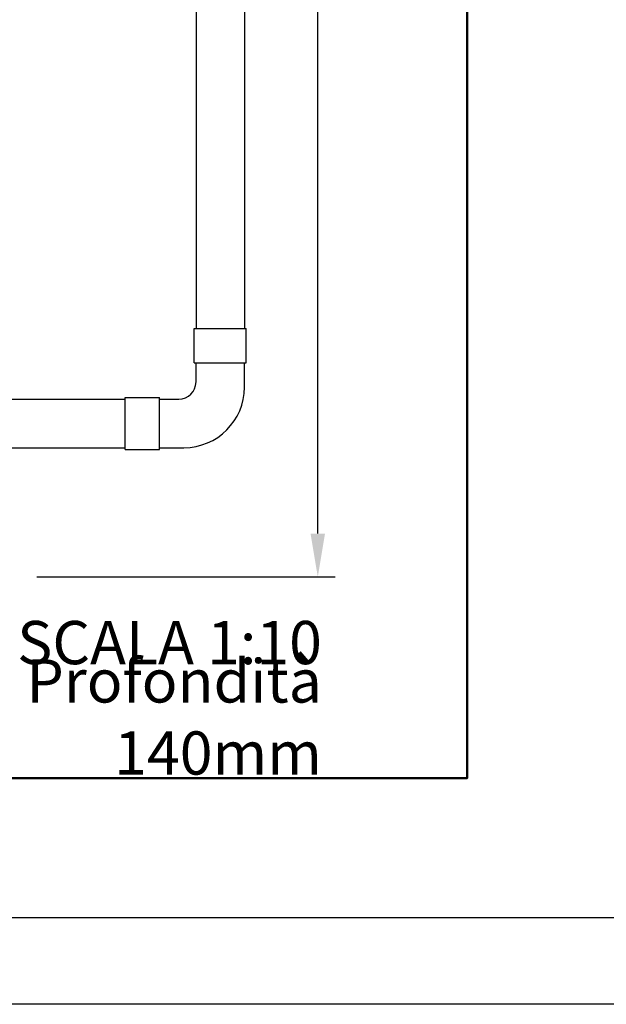
# Model space of a CAD drawing. Extents: x 15 to 972, y 450 to 1044.
# Drawn here: x 241 to 275, y 450 to 507 of the extents above; entities that cross this region are included whole.
import ezdxf

# ---------------------------------------------------------------- set-up
doc = ezdxf.new("R2010")
doc.units = 0
doc.header["$LTSCALE"] = 4
doc.layers.get('0').update_dxf_attribs({"linetype": 'CONTINUOUS'})
doc.styles.add('SIMPLEX', font='SIMPLEX.SHX')

msp = doc.modelspace()

# ---------------------------------------------------------------- linework, layer by layer
at = {"color": 251}
for p, q in [((251.052, 589.193), (251.052, 489.563)), ((253.852, 589.193), (253.852, 489.563)), ((250.952, 487.563), (250.952, 489.563)), ((250.952, 489.563), (253.952, 489.563)), ((253.952, 487.563), (253.952, 489.563)), ((250.952, 487.563), (253.952, 487.563)), ((251.052, 486.463), (251.052, 487.563)), ((253.852, 486.163), (253.852, 487.563)), ((246.952, 482.563), (246.952, 485.563)), ((246.952, 485.563), (248.952, 485.563)), ((248.952, 482.563), (248.952, 485.563)), ((233.55, 485.463), (246.952, 485.463)), ((240.619, 485.463), (241.719, 485.463)), ((246.952, 482.663), (246.952, 485.463)), ((248.952, 485.463), (250.052, 485.463)), ((233.55, 482.663), (246.952, 482.663)), ((240.619, 482.663), (242.019, 482.663)), ((246.952, 482.563), (248.952, 482.563)), ((248.952, 482.663), (250.352, 482.663))]:
    msp.add_line(p, q, dxfattribs=at)
at = {"color": 7}
for p, q in [((258.086, 477.693), (258.086, 526.967)), ((241.852, 475.193), (259.086, 475.193))]:
    msp.add_line(p, q, dxfattribs=at)
for p, q in [((761.52, 455.483), (20.412, 455.483)), ((971.52, 450.483), (15.412, 450.483))]:
    msp.add_line(p, q)
at = {"lineweight": 50}
msp.add_lwpolyline([(184.574, 599.381), (266.722, 599.381), (266.722, 463.563), (184.574, 463.563)], close=True, dxfattribs=at)
at = {"color": 251}
for centre, radius in [((250.052, 486.463), 1), ((250.352, 486.163), 3.5)]:
    msp.add_arc(centre, radius, 270, 0, dxfattribs=at)
at = {"color": 7}
msp.add_solid([(257.669, 477.693), (258.503, 477.693), (258.086, 475.193)], dxfattribs=at)

# ---------------------------------------------------------------- texts
at = {"char_height": 2.5, "attachment_point": 6, "style": 'SIMPLEX'}
for s, insert, width in [('{\\fArial|b0|i0|c0|p34;SCALA 1:10}', (258.323, 471.396), 19.52459), ('{\\fArial|b0|i0|c0|p34;Profondità 140mm}', (258.323, 467.095), 28.92101)]:
    msp.add_mtext(s, dxfattribs=dict(at, insert=insert, width=width))

doc.saveas('drawing.dxf')
